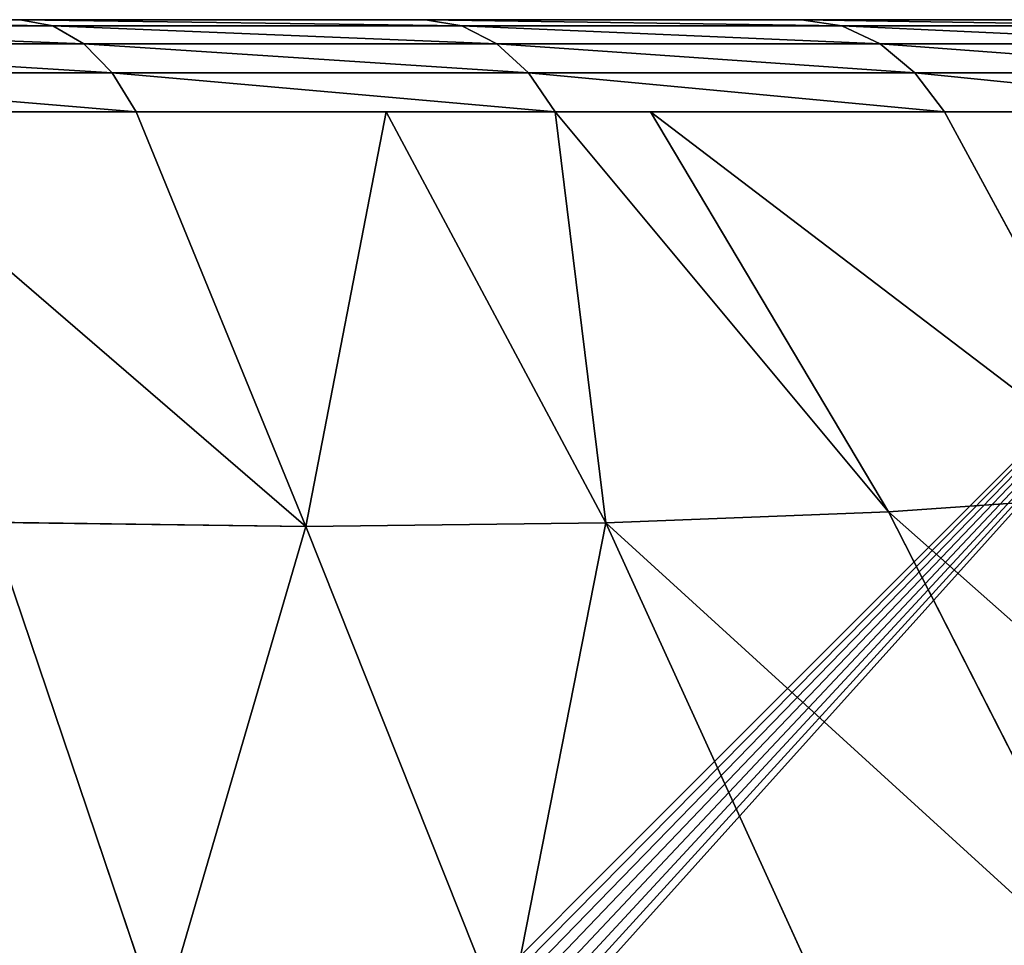
# Model space of a CAD drawing. Units: centimetres. Extents: x -271 to 270, y -194 to 194.
# Drawn here: x -114 to -113, y -37 to -36 of the extents above; entities that cross this region are included whole.
import ezdxf

# ---------------------------------------------------------------- set-up
doc = ezdxf.new("R2010")
doc.units = ezdxf.units.CM
doc.header["$LTSCALE"] = 2.54
doc.layers.get('0').update_dxf_attribs({"true_color": 0xff5454})

# ---------------------------------------------------------------- blocks, each defined once
blk = doc.blocks.new('3DGeom~84_Defintion')
at = {"color": 8, "true_color": 0x7c8082}
for p, q in [((-177.467, 3760.087, -8.873), (-177.467, 3760.087, -168.594)), ((-177.467, 3760.087, -168.594), (-177.467, 3760.087, -8.873)), ((-177.467, 1220.087, -168.594), (-177.467, 1220.087, -8.873)), ((-177.467, 1220.087, -8.873), (-177.467, 1220.087, -168.594))]:
    blk.add_line(p, q, dxfattribs=at)
mesh = blk.add_polyface(dxfattribs=at)
corners = [(-177.467, 3760.087, -8.873), (-177.467, 1220.087, -168.594), (-177.467, 1220.087, -8.873), (-177.467, 3760.087, -168.594)]
mesh.append_faces([[corners[k] for k in face] for face in [(0, 1, 2), (1, 0, 3)]], dxfattribs={"vtx0": -1, "color": 8})
mesh = blk.add_polyface(dxfattribs=at)
corners = [(-170.89, 3760.087, -177.165), (-8.873, 3760.087, -177.467), (-168.594, 3760.087, -177.467), (-6.577, 3760.087, -177.165), (-4.437, 3760.087, -176.278), (-173.031, 3760.087, -176.278), (-174.868, 3760.087, -174.868), (-2.599, 3760.087, -174.868), (-176.278, 3760.087, -173.031), (-1.189, 3760.087, -173.031), (-177.165, 3760.087, -170.89), (-0.302, 3760.087, -170.89), (-177.467, 3760.087, -168.594), (0, 3760.087, -168.594), (-177.467, 3760.087, -8.873), (0, 3760.087, -8.873), (-177.165, 3760.087, -6.577), (-0.222, 3760.087, -6.899), (-0.879, 3760.087, -5.023), (-176.278, 3760.087, -4.437), (-1.936, 3760.087, -3.341), (-174.868, 3760.087, -2.599), (-3.341, 3760.087, -1.936), (-173.031, 3760.087, -1.189), (-5.023, 3760.087, -0.879), (-170.89, 3760.087, -0.302), (-6.899, 3760.087, -0.222), (-168.594, 3760.087), (-8.873, 3760.087)]
mesh.append_faces([[corners[k] for k in face] for face in [(0, 1, 2), (26, 27, 28)]], dxfattribs={"vtx0": -1, "color": 8})
mesh.append_faces([[corners[k] for k in face] for face in [(1, 0, 3), (3, 0, 4), (4, 6, 7), (7, 8, 9), (9, 10, 11), (11, 12, 13), (13, 14, 15), (15, 16, 17), (17, 16, 18), (18, 19, 20), (20, 21, 22), (22, 23, 24), (24, 25, 26)]], dxfattribs={"vtx0": -1, "vtx1": -1, "color": 8})
mesh.append_faces([[corners[k] for k in face] for face in [(4, 0, 5), (4, 5, 6), (7, 6, 8), (9, 8, 10), (11, 10, 12), (13, 12, 14), (15, 14, 16), (18, 16, 19), (20, 19, 21), (22, 21, 23), (24, 23, 25), (26, 25, 27)]], dxfattribs={"vtx0": -1, "vtx2": -1, "color": 8})
mesh = blk.add_polyface(dxfattribs=at)
corners = [(-6.577, 1220.087, -177.165), (-168.594, 1220.087, -177.467), (-8.873, 1220.087, -177.467), (-170.89, 1220.087, -177.165), (-4.437, 1220.087, -176.278), (-173.031, 1220.087, -176.278), (-2.599, 1220.087, -174.868), (-174.868, 1220.087, -174.868), (-1.189, 1220.087, -173.031), (-176.278, 1220.087, -173.031), (-0.302, 1220.087, -170.89), (-177.165, 1220.087, -170.89), (0, 1220.087, -168.594), (-177.467, 1220.087, -168.594), (0, 1220.087, -8.873), (-177.467, 1220.087, -8.873), (-0.222, 1220.087, -6.899), (-177.165, 1220.087, -6.577), (-0.879, 1220.087, -5.023), (-176.278, 1220.087, -4.437), (-1.936, 1220.087, -3.341), (-174.868, 1220.087, -2.599), (-3.341, 1220.087, -1.936), (-173.031, 1220.087, -1.189), (-5.023, 1220.087, -0.879), (-170.89, 1220.087, -0.302), (-6.899, 1220.087, -0.222), (-168.594, 1220.087), (-8.873, 1220.087)]
mesh.append_faces([[corners[k] for k in face] for face in [(0, 1, 2), (27, 26, 28)]], dxfattribs={"vtx0": -1, "color": 8})
mesh.append_faces([[corners[k] for k in face] for face in [(1, 0, 3), (3, 4, 5), (5, 6, 7), (7, 8, 9), (9, 10, 11), (11, 12, 13), (13, 14, 15), (15, 16, 17), (17, 18, 19), (19, 20, 21), (21, 22, 23), (23, 24, 25), (25, 26, 27)]], dxfattribs={"vtx0": -1, "vtx1": -1, "color": 8})
mesh.append_faces([[corners[k] for k in face] for face in [(3, 0, 4), (5, 4, 6), (7, 6, 8), (9, 8, 10), (11, 10, 12), (13, 12, 14), (15, 14, 16), (17, 16, 18), (19, 18, 20), (21, 20, 22), (23, 22, 24), (25, 24, 26)]], dxfattribs={"vtx0": -1, "vtx2": -1, "color": 8})
blk = doc.blocks.new('Group39#2')
at = {"color": 1, "true_color": 0xff0000, "extrusion": (-1.05328e-16, 1, -2.0001e-16), "xscale": 0.04507874175319522, "yscale": 0.04507874175319522, "zscale": 0.04507874175319522, "rotation": 360}
blk.add_blockref('3DGeom~84_Defintion', (-36, 0, 120.5), dxfattribs=at)
blk = doc.blocks.new('3DGeom~830_Defintion')
at = {"color": 0}
for p, q in [((1116.5, 1148.6, 539.92), (1017.01, 1213.65, 591.7)), ((1116.5, 1148.6, 539.92), (1017.01, 1213.65, 591.7)), ((1125.87, 1105.65, 606.05), (1027.29, 1166.58, 664.17)), ((1125.87, 1105.65, 606.05), (1027.29, 1166.58, 664.17)), ((1116.5, 1148.6, 539.92), (1125.87, 1105.65, 606.05)), ((1116.5, 1148.6, 539.92), (1125.87, 1105.65, 606.05)), ((1136.31, 1057.88, 668.62), (1038.72, 1114.23, 732.74)), ((1136.31, 1057.88, 668.62), (1038.72, 1114.23, 732.74)), ((1196.88, 1086.26, 492.18), (1125.87, 1105.65, 606.05)), ((1125.87, 1105.65, 606.05), (1206.95, 1044.11, 557.2)), ((1125.87, 1105.65, 606.05), (1206.95, 1044.11, 557.2)), ((1125.87, 1105.65, 606.05), (1215.03, 1003.32, 609.42)), ((1125.87, 1105.65, 606.05), (1215.03, 1003.32, 609.42)), ((1125.87, 1105.65, 606.05), (1136.31, 1057.88, 668.62)), ((1125.87, 1105.65, 606.05), (1136.31, 1057.88, 668.62)), ((1196.88, 1086.26, 492.18), (1125.87, 1105.65, 606.05)), ((1214.28, 1036.9, 550.93), (1199.96, 1096.84, 458.46)), ((1214.28, 1036.9, 550.93), (1199.96, 1096.84, 458.46)), ((1219.43, 1028.43, 544.1), (1205.23, 1087.89, 452.38)), ((1219.43, 1028.43, 544.1), (1205.23, 1087.89, 452.38)), ((1222.18, 1019.09, 537.02), (1208.11, 1078, 446.13)), ((1222.18, 1019.09, 537.02), (1208.11, 1078, 446.13)), ((1220.5, 975.73, 644.74), (1136.31, 1057.88, 668.62)), ((1136.31, 1057.88, 668.62), (1147.73, 1005.57, 727.25)), ((1136.31, 1057.88, 668.62), (1147.73, 1005.57, 727.25)), ((1215.03, 1003.32, 609.42), (1136.31, 1057.88, 668.62)), ((1220.5, 975.73, 644.74), (1136.31, 1057.88, 668.62)), ((1215.03, 1003.32, 609.42), (1136.31, 1057.88, 668.62)), ((1147.73, 1005.57, 727.25), (1051.24, 1056.9, 797)), ((1147.73, 1005.57, 727.25), (1051.24, 1056.9, 797)), ((1206.95, 1044.11, 557.2), (1214.28, 1036.9, 550.93)), ((1206.95, 1044.11, 557.2), (1214.28, 1036.9, 550.93)), ((1227.74, 968.99, 637.86), (1214.28, 1036.9, 550.93)), ((1214.28, 1036.9, 550.93), (1219.43, 1028.43, 544.1)), ((1227.74, 968.99, 637.86), (1214.28, 1036.9, 550.93)), ((1214.28, 1036.9, 550.93), (1219.43, 1028.43, 544.1)), ((1232.78, 961.08, 630.32), (1219.43, 1028.43, 544.1)), ((1219.43, 1028.43, 544.1), (1222.18, 1019.09, 537.02)), ((1232.78, 961.08, 630.32), (1219.43, 1028.43, 544.1)), ((1219.43, 1028.43, 544.1), (1222.18, 1019.09, 537.02)), ((1235.41, 952.35, 622.46), (1222.18, 1019.09, 537.02)), ((1222.18, 1019.09, 537.02), (1222.4, 1009.3, 530.01)), ((1235.41, 952.35, 622.46), (1222.18, 1019.09, 537.02)), ((1222.18, 1019.09, 537.02), (1222.4, 1009.3, 530.01)), ((1223.59, 957.13, 664.66), (1147.73, 1005.57, 727.25)), ((1147.73, 1005.57, 727.25), (1160.08, 949.03, 781.61)), ((1147.73, 1005.57, 727.25), (1160.08, 949.03, 781.61)), ((1220.5, 975.73, 644.74), (1147.73, 1005.57, 727.25)), ((1223.59, 957.13, 664.66), (1147.73, 1005.57, 727.25)), ((1220.5, 975.73, 644.74), (1147.73, 1005.57, 727.25)), ((1220.5, 975.73, 644.74), (1227.74, 968.99, 637.86)), ((1220.5, 975.73, 644.74), (1227.74, 968.99, 637.86)), ((1240.23, 893.65, 718.59), (1227.74, 968.99, 637.86)), ((1227.74, 968.99, 637.86), (1232.78, 961.08, 630.32)), ((1240.23, 893.65, 718.59), (1227.74, 968.99, 637.86)), ((1227.74, 968.99, 637.86), (1232.78, 961.08, 630.32)), ((1245.18, 886.35, 710.39), (1232.78, 961.08, 630.32)), ((1232.78, 961.08, 630.32), (1235.41, 952.35, 622.46)), ((1245.18, 886.35, 710.39), (1232.78, 961.08, 630.32)), ((1232.78, 961.08, 630.32), (1235.41, 952.35, 622.46)), ((1223.59, 957.13, 664.66), (1160.08, 949.03, 781.61)), ((1223.59, 957.13, 664.66), (1160.08, 949.03, 781.61)), ((1247.69, 878.3, 701.79), (1235.41, 952.35, 622.46)), ((1235.41, 952.35, 622.46), (1235.5, 943.2, 614.63)), ((1247.69, 878.3, 701.79), (1235.41, 952.35, 622.46)), ((1235.41, 952.35, 622.46), (1235.5, 943.2, 614.63)), ((1233.09, 899.86, 726.02), (1160.08, 949.03, 781.61)), ((1233.09, 899.86, 726.02), (1160.08, 949.03, 781.61)), ((1233.09, 899.86, 726.02), (1240.23, 893.65, 718.59)), ((1233.09, 899.86, 726.02), (1240.23, 893.65, 718.59)), ((1251.68, 811.44, 792.48), (1240.23, 893.65, 718.59)), ((1240.23, 893.65, 718.59), (1245.18, 886.35, 710.39)), ((1251.68, 811.44, 792.48), (1240.23, 893.65, 718.59)), ((1240.23, 893.65, 718.59), (1245.18, 886.35, 710.39)), ((1256.53, 804.81, 783.68), (1245.18, 886.35, 710.39)), ((1245.18, 886.35, 710.39), (1247.69, 878.3, 701.79)), ((1256.53, 804.81, 783.68), (1245.18, 886.35, 710.39)), ((1245.18, 886.35, 710.39), (1247.69, 878.3, 701.79)), ((1247.69, 878.3, 701.79), (1247.67, 869.86, 693.2)), ((1247.69, 878.3, 701.79), (1247.67, 869.86, 693.2)), ((1258.94, 797.5, 774.42), (1247.69, 878.3, 701.79)), ((1258.94, 797.5, 774.42), (1247.69, 878.3, 701.79))]:
    blk.add_line(p, q, dxfattribs=at)
at = {"color": 18, "true_color": 0x000000}
for p, q in [((1192.53, 1104.47, 464.09), (1206.95, 1044.11, 557.2)), ((1206.95, 1044.11, 557.2), (1196.88, 1086.26, 492.18)), ((1222.4, 1009.3, 530.01), (1208.46, 1067.65, 440)), ((1208.46, 1067.65, 440), (1222.4, 1009.3, 530.01)), ((1206.95, 1044.11, 557.2), (1220.5, 975.73, 644.74)), ((1215.03, 1003.32, 609.42), (1206.95, 1044.11, 557.2)), ((1235.5, 943.2, 614.63), (1222.4, 1009.3, 530.01)), ((1222.4, 1009.3, 530.01), (1235.5, 943.2, 614.63)), ((1220.5, 975.73, 644.74), (1215.03, 1003.32, 609.42)), ((1220.5, 975.73, 644.74), (1233.09, 899.86, 726.02)), ((1223.59, 957.13, 664.66), (1220.5, 975.73, 644.74)), ((1233.09, 899.86, 726.02), (1223.59, 957.13, 664.66)), ((1247.67, 869.86, 693.2), (1235.5, 943.2, 614.63)), ((1235.5, 943.2, 614.63), (1247.67, 869.86, 693.2)), ((1233.09, 899.86, 726.02), (1244.61, 817.08, 800.43)), ((1239.46, 854.04, 767.21), (1233.09, 899.86, 726.02)), ((1258.8, 789.84, 765.13), (1247.67, 869.86, 693.2)), ((1247.67, 869.86, 693.2), (1258.8, 789.84, 765.13)), ((958.47, 0, -1174.7), (1268.82, 0, 829.86)), ((1268.82, 0, 829.86), (958.47, 0, -1174.7))]:
    blk.add_line(p, q, dxfattribs=at)
mesh = blk.add_polyface(dxfattribs=at)
corners = [(1007.95, 1255.15, 515.76), (1116.5, 1148.6, 539.92), (1108.22, 1186.47, 470.62), (1017.01, 1213.65, 591.7)]
mesh.append_faces([[corners[k] for k in face] for face in [(0, 1, 2), (1, 0, 3)]], dxfattribs={"vtx0": -1, "color": 18})
mesh = blk.add_polyface(dxfattribs=at)
corners = [(958.47, 0, -1174.7), (1268.82, 703.76, 829.86), (1268.82, 0, 829.86), (958.47, 703.76, -1174.7), (968.49, 789.84, -1109.97), (1258.8, 789.84, 765.13), (979.63, 869.86, -1038.04), (1247.67, 869.86, 693.2), (991.79, 943.2, -959.47), (1235.5, 943.2, 614.63), (1004.89, 1009.3, -874.85), (1222.4, 1009.3, 530.01), (1018.83, 1067.65, -784.84), (1208.46, 1067.65, 440), (1033.49, 1117.8, -690.12), (1193.8, 1117.8, 345.28), (1048.77, 1159.37, -591.44), (1178.52, 1159.37, 246.6), (1064.55, 1192.04, -489.53), (1162.74, 1192.04, 144.69), (1080.7, 1215.55, -385.19), (1146.59, 1215.55, 40.35), (1097.11, 1229.73, -279.21), (1130.18, 1229.73, -65.63), (1113.65, 1234.47, -172.42)]
mesh.append_faces([[corners[k] for k in face] for face in [(0, 1, 2), (23, 22, 24)]], dxfattribs={"vtx0": -1, "color": 18})
mesh.append_faces([[corners[k] for k in face] for face in [(1, 4, 5), (5, 6, 7), (7, 8, 9), (9, 10, 11), (11, 12, 13), (13, 14, 15), (15, 16, 17), (17, 18, 19), (19, 20, 21), (21, 22, 23)]], dxfattribs={"vtx0": -1, "vtx1": -1, "color": 18})
mesh.append_faces([[corners[k] for k in face] for face in [(1, 0, 3), (1, 3, 4), (5, 4, 6), (7, 6, 8), (9, 8, 10), (11, 10, 12), (13, 12, 14), (15, 14, 16), (17, 16, 18), (19, 18, 20), (21, 20, 22)]], dxfattribs={"vtx0": -1, "vtx2": -1, "color": 18})
mesh = blk.add_polyface(dxfattribs=at)
corners = [(1017.01, 1213.65, 591.7), (1125.87, 1105.65, 606.05), (1116.5, 1148.6, 539.92), (1027.29, 1166.58, 664.17)]
mesh.append_faces([[corners[k] for k in face] for face in [(0, 1, 2), (1, 0, 3)]], dxfattribs={"vtx0": -1, "color": 18})
mesh = blk.add_polyface(dxfattribs=at)
corners = [(1027.29, 1166.58, 664.17), (1136.31, 1057.88, 668.62), (1125.87, 1105.65, 606.05), (1038.72, 1114.23, 732.74)]
mesh.append_faces([[corners[k] for k in face] for face in [(0, 1, 2), (1, 0, 3)]], dxfattribs={"vtx0": -1, "color": 18})
mesh = blk.add_polyface(dxfattribs=at)
corners = [(1116.5, 1148.6, 539.92), (1125.87, 1105.65, 606.05), (1196.88, 1086.26, 492.18)]
mesh.append_faces([[corners[k] for k in face] for face in [(0, 1, 2)]], dxfattribs={"color": 18})
mesh = blk.add_polyface(dxfattribs=at)
corners = [(1136.31, 1057.88, 668.62), (1051.24, 1056.9, 797), (1147.73, 1005.57, 727.25), (1038.72, 1114.23, 732.74)]
mesh.append_faces([[corners[k] for k in face] for face in [(0, 1, 2), (1, 0, 3)]], dxfattribs={"vtx0": -1, "color": 18})
mesh = blk.add_polyface(dxfattribs=at)
corners = [(1125.87, 1105.65, 606.05), (1206.95, 1044.11, 557.2), (1196.88, 1086.26, 492.18)]
mesh.append_faces([[corners[k] for k in face] for face in [(0, 1, 2)]], dxfattribs={"color": 18})
mesh = blk.add_polyface(dxfattribs=at)
corners = [(1125.87, 1105.65, 606.05), (1215.03, 1003.32, 609.42), (1206.95, 1044.11, 557.2)]
mesh.append_faces([[corners[k] for k in face] for face in [(0, 1, 2)]], dxfattribs={"color": 18})
mesh = blk.add_polyface(dxfattribs=at)
corners = [(1125.87, 1105.65, 606.05), (1136.31, 1057.88, 668.62), (1215.03, 1003.32, 609.42)]
mesh.append_faces([[corners[k] for k in face] for face in [(0, 1, 2)]], dxfattribs={"color": 18})
mesh = blk.add_polyface(dxfattribs=at)
corners = [(1199.96, 1096.84, 458.46), (1206.95, 1044.11, 557.2), (1214.28, 1036.9, 550.93), (1192.53, 1104.47, 464.09)]
mesh.append_faces([[corners[k] for k in face] for face in [(0, 1, 2), (1, 0, 3)]], dxfattribs={"vtx0": -1, "color": 18})
mesh = blk.add_polyface(dxfattribs=at)
corners = [(1205.23, 1087.89, 452.38), (1214.28, 1036.9, 550.93), (1219.43, 1028.43, 544.1), (1199.96, 1096.84, 458.46)]
mesh.append_faces([[corners[k] for k in face] for face in [(0, 1, 2), (1, 0, 3)]], dxfattribs={"vtx0": -1, "color": 18})
mesh = blk.add_polyface(dxfattribs=at)
corners = [(1208.11, 1078, 446.13), (1219.43, 1028.43, 544.1), (1222.18, 1019.09, 537.02), (1205.23, 1087.89, 452.38)]
mesh.append_faces([[corners[k] for k in face] for face in [(0, 1, 2), (1, 0, 3)]], dxfattribs={"vtx0": -1, "color": 18})
mesh = blk.add_polyface(dxfattribs=at)
corners = [(1208.46, 1067.65, 440), (1222.18, 1019.09, 537.02), (1222.4, 1009.3, 530.01), (1208.11, 1078, 446.13)]
mesh.append_faces([[corners[k] for k in face] for face in [(0, 1, 2), (1, 0, 3)]], dxfattribs={"vtx0": -1, "color": 18})
mesh = blk.add_polyface(dxfattribs=at)
corners = [(1136.31, 1057.88, 668.62), (1147.73, 1005.57, 727.25), (1220.5, 975.73, 644.74)]
mesh.append_faces([[corners[k] for k in face] for face in [(0, 1, 2)]], dxfattribs={"color": 18})
mesh = blk.add_polyface(dxfattribs=at)
corners = [(1136.31, 1057.88, 668.62), (1220.5, 975.73, 644.74), (1215.03, 1003.32, 609.42)]
mesh.append_faces([[corners[k] for k in face] for face in [(0, 1, 2)]], dxfattribs={"color": 18})
mesh = blk.add_polyface(dxfattribs=at)
corners = [(1147.73, 1005.57, 727.25), (1064.78, 994.93, 856.58), (1160.08, 949.03, 781.61), (1051.24, 1056.9, 797)]
mesh.append_faces([[corners[k] for k in face] for face in [(0, 1, 2), (1, 0, 3)]], dxfattribs={"vtx0": -1, "color": 18})
mesh = blk.add_polyface(dxfattribs=at)
corners = [(1214.28, 1036.9, 550.93), (1220.5, 975.73, 644.74), (1227.74, 968.99, 637.86), (1206.95, 1044.11, 557.2)]
mesh.append_faces([[corners[k] for k in face] for face in [(0, 1, 2), (1, 0, 3)]], dxfattribs={"vtx0": -1, "color": 18})
mesh = blk.add_polyface(dxfattribs=at)
corners = [(1219.43, 1028.43, 544.1), (1227.74, 968.99, 637.86), (1232.78, 961.08, 630.32), (1214.28, 1036.9, 550.93)]
mesh.append_faces([[corners[k] for k in face] for face in [(0, 1, 2), (1, 0, 3)]], dxfattribs={"vtx0": -1, "color": 18})
mesh = blk.add_polyface(dxfattribs=at)
corners = [(1222.18, 1019.09, 537.02), (1232.78, 961.08, 630.32), (1235.41, 952.35, 622.46), (1219.43, 1028.43, 544.1)]
mesh.append_faces([[corners[k] for k in face] for face in [(0, 1, 2), (1, 0, 3)]], dxfattribs={"vtx0": -1, "color": 18})
mesh = blk.add_polyface(dxfattribs=at)
corners = [(1222.4, 1009.3, 530.01), (1235.41, 952.35, 622.46), (1235.5, 943.2, 614.63), (1222.18, 1019.09, 537.02)]
mesh.append_faces([[corners[k] for k in face] for face in [(0, 1, 2), (1, 0, 3)]], dxfattribs={"vtx0": -1, "color": 18})
mesh = blk.add_polyface(dxfattribs=at)
corners = [(1147.73, 1005.57, 727.25), (1160.08, 949.03, 781.61), (1223.59, 957.13, 664.66)]
mesh.append_faces([[corners[k] for k in face] for face in [(0, 1, 2)]], dxfattribs={"color": 18})
mesh = blk.add_polyface(dxfattribs=at)
corners = [(1147.73, 1005.57, 727.25), (1223.59, 957.13, 664.66), (1220.5, 975.73, 644.74)]
mesh.append_faces([[corners[k] for k in face] for face in [(0, 1, 2)]], dxfattribs={"color": 18})
mesh = blk.add_polyface(dxfattribs=at)
corners = [(1227.74, 968.99, 637.86), (1233.09, 899.86, 726.02), (1240.23, 893.65, 718.59), (1220.5, 975.73, 644.74)]
mesh.append_faces([[corners[k] for k in face] for face in [(0, 1, 2), (1, 0, 3)]], dxfattribs={"vtx0": -1, "color": 18})
mesh = blk.add_polyface(dxfattribs=at)
corners = [(1232.78, 961.08, 630.32), (1240.23, 893.65, 718.59), (1245.18, 886.35, 710.39), (1227.74, 968.99, 637.86)]
mesh.append_faces([[corners[k] for k in face] for face in [(0, 1, 2), (1, 0, 3)]], dxfattribs={"vtx0": -1, "color": 18})
mesh = blk.add_polyface(dxfattribs=at)
corners = [(1235.41, 952.35, 622.46), (1245.18, 886.35, 710.39), (1247.69, 878.3, 701.79), (1232.78, 961.08, 630.32)]
mesh.append_faces([[corners[k] for k in face] for face in [(0, 1, 2), (1, 0, 3)]], dxfattribs={"vtx0": -1, "color": 18})
mesh = blk.add_polyface(dxfattribs=at)
corners = [(1223.59, 957.13, 664.66), (1160.08, 949.03, 781.61), (1233.09, 899.86, 726.02)]
mesh.append_faces([[corners[k] for k in face] for face in [(0, 1, 2)]], dxfattribs={"color": 18})
mesh = blk.add_polyface(dxfattribs=at)
corners = [(1235.5, 943.2, 614.63), (1247.69, 878.3, 701.79), (1247.67, 869.86, 693.2), (1235.41, 952.35, 622.46)]
mesh.append_faces([[corners[k] for k in face] for face in [(0, 1, 2), (1, 0, 3)]], dxfattribs={"vtx0": -1, "color": 18})
mesh = blk.add_polyface(dxfattribs=at)
corners = [(1160.08, 949.03, 781.61), (1239.46, 854.04, 767.21), (1233.09, 899.86, 726.02)]
mesh.append_faces([[corners[k] for k in face] for face in [(0, 1, 2)]], dxfattribs={"color": 18})
mesh = blk.add_polyface(dxfattribs=at)
corners = [(1240.23, 893.65, 718.59), (1244.61, 817.08, 800.43), (1251.68, 811.44, 792.48), (1233.09, 899.86, 726.02)]
mesh.append_faces([[corners[k] for k in face] for face in [(0, 1, 2), (1, 0, 3)]], dxfattribs={"vtx0": -1, "color": 18})
mesh = blk.add_polyface(dxfattribs=at)
corners = [(1245.18, 886.35, 710.39), (1251.68, 811.44, 792.48), (1256.53, 804.81, 783.68), (1240.23, 893.65, 718.59)]
mesh.append_faces([[corners[k] for k in face] for face in [(0, 1, 2), (1, 0, 3)]], dxfattribs={"vtx0": -1, "color": 18})
mesh = blk.add_polyface(dxfattribs=at)
corners = [(1247.69, 878.3, 701.79), (1256.53, 804.81, 783.68), (1258.94, 797.5, 774.42), (1245.18, 886.35, 710.39)]
mesh.append_faces([[corners[k] for k in face] for face in [(0, 1, 2), (1, 0, 3)]], dxfattribs={"vtx0": -1, "color": 18})
mesh = blk.add_polyface(dxfattribs=at)
corners = [(1247.67, 869.86, 693.2), (1258.94, 797.5, 774.42), (1258.8, 789.84, 765.13), (1247.69, 878.3, 701.79)]
mesh.append_faces([[corners[k] for k in face] for face in [(0, 1, 2), (1, 0, 3)]], dxfattribs={"vtx0": -1, "color": 18})
mesh = blk.add_polyface(dxfattribs=at)
corners = [(879.89, 0, -1265.28), (829.86, 0, -1268.82), (855.07, 0, -1269.87), (-1174.7, 0, -958.47), (903.06, 0, -1255.28), (923.42, 0, -1240.38), (939.96, 0, -1221.31), (951.84, 0, -1199.05), (958.47, 0, -1174.7), (1268.82, 0, 829.86), (-1199.05, 0, -951.84), (-1221.31, 0, -939.96), (-1240.38, 0, -923.42), (-1255.28, 0, -903.06), (-1265.28, 0, -879.89), (-1269.87, 0, -855.07), (-1268.82, 0, -829.86), (-958.47, 0, 1174.7), (1269.87, 0, 855.07), (1265.28, 0, 879.89), (1255.28, 0, 903.06), (1240.38, 0, 923.42), (1221.31, 0, 939.96), (1199.05, 0, 951.84), (1174.7, 0, 958.47), (-829.86, 0, 1268.82), (-951.84, 0, 1199.05), (-939.96, 0, 1221.31), (-923.42, 0, 1240.38), (-903.06, 0, 1255.28), (-879.89, 0, 1265.28), (-855.07, 0, 1269.87)]
mesh.append_faces([[corners[k] for k in face] for face in [(0, 1, 2), (30, 25, 31)]], dxfattribs={"vtx0": -1, "color": 18})
mesh.append_faces([[corners[k] for k in face] for face in [(1, 0, 3), (3, 9, 10), (10, 9, 11), (11, 9, 12), (12, 9, 13), (13, 9, 14), (14, 9, 15), (15, 9, 16), (16, 9, 17), (17, 25, 26), (26, 25, 27), (27, 25, 28), (28, 25, 29), (29, 25, 30)]], dxfattribs={"vtx0": -1, "vtx1": -1, "color": 18})
mesh.append_faces([[corners[k] for k in face] for face in [(3, 0, 4), (3, 4, 5), (3, 5, 6), (3, 6, 7), (3, 7, 8), (3, 8, 9), (17, 9, 18), (17, 18, 19), (17, 19, 20), (17, 20, 21), (17, 21, 22), (17, 22, 23), (17, 23, 24), (17, 24, 25)]], dxfattribs={"vtx0": -1, "vtx2": -1, "color": 18})
blk = doc.blocks.new('Group295')
at = {"color": 0, "extrusion": (-0.153002, -0.988226, 2.43821e-16), "xscale": 0.003549513795713738, "yscale": 0.00354951379571374, "zscale": 0.003549513795713738, "rotation": 360}
blk.add_blockref('3DGeom~830_Defintion', (-57.35378, 169.5, -109.00823), dxfattribs=at)
blk = doc.blocks.new('Grupuj#1')
at = {"color": 0}
for name, p in [('Group39#2', (-36, 120.5, -55)), ('Group295', (44, 120.5, -55))]:
    blk.add_blockref(name, p, dxfattribs=at)
blk = doc.blocks.new('0404-1-2D')
at = {"color": 0, "linetype": 'Continuous', "lineweight": 18}
blk.add_line((122.03969, 233.66508, 0.25978), (114.5914, 233.66508, 0.25978), dxfattribs=at)

msp = doc.modelspace()

# ---------------------------------------------------------------- block references
at = {"color": 0}
msp.add_blockref('0404-1-2D', (-234.85925, -269.68349, 0.04037), dxfattribs=at)
at = {"color": 0, "rotation": 89.99999999999808}
msp.add_blockref('Grupuj#1', (120.4563, -43.97891, 0.3), dxfattribs=at)

doc.saveas('drawing.dxf')
